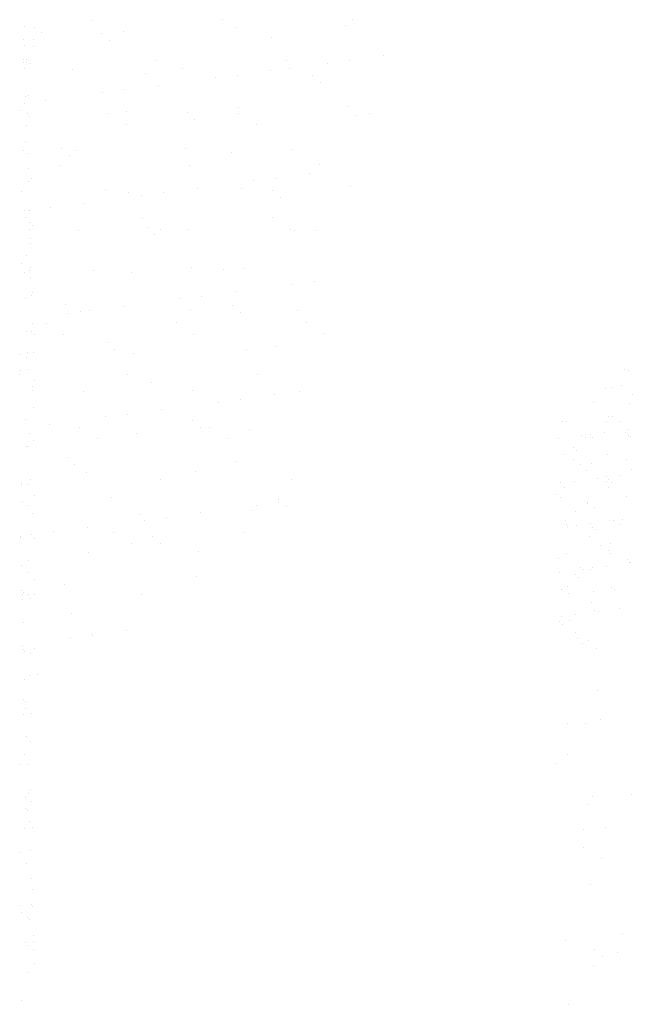
# Paper-space layout 'Layout1' of a CAD drawing. Extents: x 8.3 to 25.8, y 5 to 21.1.
# Drawn here: x 10.8 to 13.3, y 9.1 to 13.1 of the extents above; entities that cross this region are included whole.
import ezdxf

# ---------------------------------------------------------------- set-up
doc = ezdxf.new("R2010")
doc.units = 0
doc.layers.get('0').update_dxf_attribs({"linetype": 'CONTINUOUS'})
doc.layers.add('ASH', color=7, linetype='CONTINUOUS')
doc.layers.add('TRAZO', color=7, linetype='CONTINUOUS')

# ---------------------------------------------------------------- blocks, each defined once
blk = doc.blocks.new('*X')
at = {"color": 0}
for p, q in [((8.4889, 9.3408), (8.4889, 9.3408)), ((9.0184, 9.3418), (9.0184, 9.3418)), ((9.5478, 9.3428), (9.5478, 9.3428)), ((8.212, 9.3146), (8.212, 9.3146)), ((8.2531, 9.3108), (8.2531, 9.3108)), ((8.6141, 9.2961), (8.6141, 9.2961)), ((9.0733, 9.3126), (9.0733, 9.3126)), ((9.5183, 9.3183), (9.5183, 9.3183)), ((8.2081, 9.261), (8.2081, 9.261)), ((8.2491, 9.2615), (8.2491, 9.2615)), ((8.2826, 9.292), (8.2826, 9.292)), ((8.5251, 9.2863), (8.5251, 9.2863)), ((8.5564, 9.2576), (8.5564, 9.2576)), ((9.2153, 9.2712), (9.2153, 9.2712)), ((8.2127, 9.2371), (8.2127, 9.2371)), ((8.2484, 9.2327), (8.2484, 9.2327)), ((8.2067, 9.1822), (8.2067, 9.1822)), ((8.2208, 9.1806), (8.2208, 9.1806)), ((8.747, 9.1764), (8.747, 9.1764)), ((9.2764, 9.1774), (9.2764, 9.1774)), ((9.5339, 9.178), (9.5339, 9.178)), ((9.6721, 9.1962), (9.6721, 9.1962)), ((8.2065, 9.1693), (8.2065, 9.1693)), ((8.2119, 9.1454), (8.2119, 9.1454)), ((8.2196, 9.1704), (8.2196, 9.1704)), ((8.2361, 9.1625), (8.2361, 9.1625)), ((8.4091, 9.1388), (8.4091, 9.1388)), ((8.8541, 9.1444), (8.8541, 9.1444)), ((9.2145, 9.1359), (9.2145, 9.1359)), ((9.289, 9.1424), (9.289, 9.1424)), ((9.4454, 9.1663), (9.4454, 9.1663)), ((8.7043, 9.122), (8.7043, 9.122)), ((8.9878, 9.1061), (8.9878, 9.1061)), ((9.0763, 9.1177), (9.0763, 9.1177)), ((9.3845, 9.1162), (9.3845, 9.1162)), ((8.6187, 9.0575), (8.6187, 9.0575)), ((8.7569, 9.0757), (8.7569, 9.0757)), ((9.4159, 9.0875), (9.4159, 9.0875)), ((8.2157, 9.0298), (8.2157, 9.0298)), ((8.2296, 9.0351), (8.2296, 9.0351)), ((8.2993, 9.0154), (8.2993, 9.0154)), ((8.5302, 9.0458), (8.5302, 9.0458)), ((8.1933, 8.9728), (8.1933, 8.9728)), ((8.2099, 9.0037), (8.2099, 9.0037)), ((9.084, 8.985), (9.084, 8.985)), ((9.529, 8.9907), (9.529, 8.9907)), ((8.2231, 8.9605), (8.2231, 8.9605)), ((8.2342, 8.9504), (8.2342, 8.9504)), ((8.5546, 8.9608), (8.5546, 8.9608)), ((8.6248, 8.9685), (8.6248, 8.9685)), ((8.8735, 8.967), (8.8735, 8.967)), ((8.9048, 8.9383), (8.9048, 8.9383)), ((9.084, 8.9618), (9.084, 8.9618)), ((9.5638, 8.952), (9.5638, 8.952)), ((9.6134, 8.9627), (9.6134, 8.9627)), ((8.2195, 8.9142), (8.2195, 8.9142)), ((8.6262, 8.9151), (8.6262, 8.9151)), ((9.1556, 8.9161), (9.1556, 8.9161)), ((8.2164, 8.8492), (8.2164, 8.8492)), ((8.3625, 8.8178), (8.3625, 8.8178)), ((8.8648, 8.8169), (8.8648, 8.8169)), ((9.2997, 8.8148), (9.2997, 8.8148)), ((8.2076, 8.8104), (8.2076, 8.8104)), ((8.2232, 8.7986), (8.2232, 8.7986)), ((8.3938, 8.7891), (8.3938, 8.7891)), ((8.4198, 8.8112), (8.4198, 8.8112)), ((9.0527, 8.8028), (9.0527, 8.8028)), ((8.229, 8.7372), (8.229, 8.7372)), ((8.3549, 8.7498), (8.3549, 8.7498)), ((8.8843, 8.7507), (8.8843, 8.7507)), ((9.4137, 8.7517), (9.4137, 8.7517)), ((8.2405, 8.697), (8.2405, 8.697)), ((9.2331, 8.6982), (9.2331, 8.6982)), ((9.3713, 8.7164), (9.3713, 8.7164)), ((8.227, 8.683), (8.227, 8.683)), ((8.5417, 8.6536), (8.5417, 8.6536)), ((8.9137, 8.6562), (8.9137, 8.6562)), ((9.0947, 8.6575), (9.0947, 8.6575)), ((9.1446, 8.6866), (9.1446, 8.6866)), ((9.5397, 8.6632), (9.5397, 8.6632)), ((8.2007, 8.643), (8.2007, 8.643)), ((8.6355, 8.6409), (8.6355, 8.6409)), ((8.687, 8.6263), (8.687, 8.6263)), ((8.7755, 8.638), (8.7755, 8.638)), ((9.2219, 8.6477), (9.2219, 8.6477)), ((9.2533, 8.619), (9.2533, 8.619)), ((8.3179, 8.5777), (8.3179, 8.5777)), ((8.4561, 8.5959), (8.4561, 8.5959)), ((8.2135, 8.5679), (8.2135, 8.5679)), ((8.2144, 8.5382), (8.2144, 8.5382)), ((8.2294, 8.5661), (8.2294, 8.5661)), ((8.2308, 8.5674), (8.2308, 8.5674)), ((8.6919, 8.5351), (8.6919, 8.5351)), ((9.2213, 8.5361), (9.2213, 8.5361)), ((8.2313, 8.5171), (8.2313, 8.5171)), ((8.2424, 8.507), (8.2424, 8.507)), ((8.7109, 8.4985), (8.7109, 8.4985)), ((8.2341, 8.4885), (8.2341, 8.4885)), ((8.2346, 8.4518), (8.2346, 8.4518)), ((8.4305, 8.4836), (8.4305, 8.4836)), ((8.7422, 8.4698), (8.7422, 8.4698)), ((8.7635, 8.4894), (8.7635, 8.4894)), ((8.8755, 8.4893), (8.8755, 8.4893)), ((9.2929, 8.4904), (9.2929, 8.4904)), ((9.3104, 8.4872), (9.3104, 8.4872)), ((9.4012, 8.4835), (9.4012, 8.4835)), ((8.2366, 8.4338), (8.2366, 8.4338)), ((8.2209, 8.3837), (8.2209, 8.3837)), ((8.1999, 8.3493), (8.1999, 8.3493)), ((8.2383, 8.3362), (8.2383, 8.3362)), ((8.8901, 8.3343), (8.8901, 8.3343)), ((8.2114, 8.3155), (8.2114, 8.3155)), ((8.2312, 8.3206), (8.2312, 8.3206)), ((8.2372, 8.2938), (8.2372, 8.2938)), ((8.4922, 8.3241), (8.4922, 8.3241)), ((8.6462, 8.3134), (8.6462, 8.3134)), ((9.0216, 8.325), (9.0216, 8.325)), ((9.1054, 8.3299), (9.1054, 8.3299)), ((9.3013, 8.267), (9.3013, 8.267)), ((9.3898, 8.2787), (9.3898, 8.2787)), ((8.2421, 8.2206), (8.2421, 8.2206)), ((8.245, 8.2315), (8.245, 8.2315)), ((8.9322, 8.2184), (8.9322, 8.2184)), ((9.0704, 8.2366), (9.0704, 8.2366)), ((8.2146, 8.2091), (8.2146, 8.2091)), ((8.3791, 8.1851), (8.3791, 8.1851)), ((8.6128, 8.1764), (8.6128, 8.1764)), ((8.8437, 8.2068), (8.8437, 8.2068)), ((9.0593, 8.1792), (9.0593, 8.1792)), ((8.3861, 8.1465), (8.3861, 8.1465)), ((8.4412, 8.1561), (8.4412, 8.1561)), ((8.4746, 8.1582), (8.4746, 8.1582)), ((8.8862, 8.1618), (8.8862, 8.1618)), ((9.0907, 8.1505), (9.0907, 8.1505)), ((9.3211, 8.1597), (9.3211, 8.1597)), ((8.2459, 8.105), (8.2459, 8.105)), ((8.2997, 8.1085), (8.2997, 8.1085)), ((8.8292, 8.1094), (8.8292, 8.1094)), ((9.3586, 8.1104), (9.3586, 8.1104)), ((8.2188, 8.0727), (8.2188, 8.0727)), ((8.2395, 8.0737), (8.2395, 8.0737)), ((8.2506, 8.0636), (8.2506, 8.0636)), ((8.3714, 8.0628), (8.3714, 8.0628)), ((8.9008, 8.0637), (8.9008, 8.0637)), ((9.4302, 8.0647), (9.4302, 8.0647)), ((8.5483, 8.03), (8.5483, 8.03)), ((9.2386, 8.015), (9.2386, 8.015)), ((8.1952, 7.9827), (8.1952, 7.9827)), ((8.2221, 7.9879), (8.2221, 7.9879)), ((8.2497, 7.9893), (8.2497, 7.9893)), ((8.5796, 8.0013), (8.5796, 8.0013)), ((8.657, 7.9858), (8.657, 7.9858)), ((9.1161, 8.0024), (9.1161, 8.0024)), ((8.2205, 7.9666), (8.2205, 7.9666)), ((5.9754, 7.9215), (5.9754, 7.9215)), ((5.9924, 7.9164), (5.9924, 7.9164)), ((8.1932, 7.8982), (8.1932, 7.8982)), ((8.1941, 7.9141), (8.1941, 7.9141)), ((8.2254, 7.9182), (8.2254, 7.9182)), ((8.6295, 7.8984), (8.6295, 7.8984)), ((9.1589, 7.8993), (9.1589, 7.8993)), ((5.962, 7.8533), (5.962, 7.8533)), ((8.2535, 7.8737), (8.2535, 7.8737)), ((8.7275, 7.8658), (8.7275, 7.8658)), ((5.898, 7.844), (5.898, 7.844)), ((5.9256, 7.8485), (5.9256, 7.8485)), ((6.0073, 7.8169), (6.0073, 7.8169)), ((8.2436, 7.8325), (8.2436, 7.8325)), ((8.2454, 7.8504), (8.2454, 7.8504)), ((8.452, 7.8285), (8.452, 7.8285)), ((8.8969, 7.8342), (8.8969, 7.8342)), ((9.2272, 7.8171), (9.2272, 7.8171)), ((9.3318, 7.8321), (9.3318, 7.8321)), ((5.8475, 7.7844), (5.8475, 7.7844)), ((5.9968, 7.7816), (5.9968, 7.7816)), ((9.0005, 7.7873), (9.0005, 7.7873)), ((9.0889, 7.7989), (9.0889, 7.7989)), ((8.2494, 7.7661), (8.2494, 7.7661)), ((8.6313, 7.7387), (8.6313, 7.7387)), ((8.7696, 7.7569), (8.7696, 7.7569)), ((5.7234, 7.71), (5.7234, 7.71)), ((5.7395, 7.7089), (5.7395, 7.7089)), ((5.9024, 7.7091), (5.9024, 7.7091)), ((5.9084, 7.7286), (5.9084, 7.7286)), ((5.928, 7.7281), (5.928, 7.7281)), ((5.9575, 7.7093), (5.9575, 7.7093)), ((8.2165, 7.7166), (8.2165, 7.7166)), ((8.3119, 7.6966), (8.3119, 7.6966)), ((8.5429, 7.727), (8.5429, 7.727)), ((8.8967, 7.7107), (8.8967, 7.7107)), ((5.8017, 7.651), (5.8017, 7.651)), ((5.8382, 7.6557), (5.8382, 7.6557)), ((5.8951, 7.6632), (5.8951, 7.6632)), ((5.9781, 7.6647), (5.9781, 7.6647)), ((5.9901, 7.6758), (5.9901, 7.6758)), ((5.991, 7.6529), (5.991, 7.6529)), ((8.2328, 7.6604), (8.2328, 7.6604)), ((8.437, 7.6828), (8.437, 7.6828)), ((8.6677, 7.6583), (8.6677, 7.6583)), ((8.9281, 7.682), (8.9281, 7.682)), ((8.9664, 7.6837), (8.9664, 7.6837)), ((9.1268, 7.6748), (9.1268, 7.6748)), ((5.7066, 7.6384), (5.7066, 7.6384)), ((5.818, 7.6443), (5.818, 7.6443)), ((5.8458, 7.6412), (5.8458, 7.6412)), ((6.0013, 7.6467), (6.0013, 7.6467)), ((8.2477, 7.6303), (8.2477, 7.6303)), ((8.5087, 7.6371), (8.5087, 7.6371)), ((9.0381, 7.638), (9.0381, 7.638)), ((5.7278, 7.5751), (5.7278, 7.5751)), ((5.7677, 7.6033), (5.7677, 7.6033)), ((5.7806, 7.5915), (5.7806, 7.5915)), ((5.9069, 7.5742), (5.9069, 7.5742)), ((8.2216, 7.6078), (8.2216, 7.6078)), ((8.2233, 7.6073), (8.2233, 7.6073)), ((5.7666, 7.5524), (5.7666, 7.5524)), ((5.7961, 7.5336), (5.7961, 7.5336)), ((5.8415, 7.5357), (5.8415, 7.5357)), ((5.9845, 7.5528), (5.9845, 7.5528)), ((8.3857, 7.5615), (8.3857, 7.5615)), ((8.417, 7.5328), (8.417, 7.5328)), ((9.076, 7.5465), (9.076, 7.5465)), ((5.8224, 7.5095), (5.8224, 7.5095)), ((5.9596, 7.4905), (5.9596, 7.4905)), ((6.0057, 7.5118), (6.0057, 7.5118)), ((8.4627, 7.501), (8.4627, 7.501)), ((8.9077, 7.5066), (8.9077, 7.5066)), ((5.7143, 7.4582), (5.7143, 7.4582)), ((5.7712, 7.4657), (5.7712, 7.4657)), ((5.8663, 7.4782), (5.8663, 7.4782)), ((5.9023, 7.4659), (5.9023, 7.4659)), ((5.9027, 7.483), (5.9027, 7.483)), ((5.9111, 7.4718), (5.9111, 7.4718)), ((5.924, 7.46), (5.924, 7.46)), ((8.2014, 7.4549), (8.2014, 7.4549)), ((8.2298, 7.4528), (8.2298, 7.4528)), ((8.2374, 7.4717), (8.2374, 7.4717)), ((8.7668, 7.4727), (8.7668, 7.4727)), ((9.2962, 7.4736), (9.2962, 7.4736)), ((5.7007, 7.4104), (5.7007, 7.4104)), ((5.7322, 7.4402), (5.7322, 7.4402)), ((5.9113, 7.4394), (5.9113, 7.4394)), ((8.1986, 7.4487), (8.1986, 7.4487)), ((5.7136, 7.3985), (5.7136, 7.3985)), ((5.8231, 7.3771), (5.8231, 7.3771)), ((5.8268, 7.3746), (5.8268, 7.3746)), ((5.9849, 7.4042), (5.9849, 7.4042)), ((8.2021, 7.3814), (8.2021, 7.3814)), ((8.2536, 7.407), (8.2536, 7.407)), ((8.5649, 7.3973), (8.5649, 7.3973)), ((9.2452, 7.3914), (9.2452, 7.3914)), ((9.2457, 7.3794), (9.2457, 7.3794)), ((5.7745, 7.3427), (5.7745, 7.3427)), ((5.8526, 7.3583), (5.8526, 7.3583)), ((8.2274, 7.3653), (8.2274, 7.3653)), ((8.2435, 7.3328), (8.2435, 7.3328)), ((8.6784, 7.3307), (8.6784, 7.3307)), ((8.9263, 7.3373), (8.9263, 7.3373)), ((9.1375, 7.3472), (9.1375, 7.3472)), ((9.1572, 7.3677), (9.1572, 7.3677)), ((9.2765, 7.3627), (9.2765, 7.3627)), ((5.7366, 7.3053), (5.7366, 7.3053)), ((5.7409, 7.2902), (5.7409, 7.2902)), ((5.8357, 7.2929), (5.8357, 7.2929)), ((5.9157, 7.3045), (5.9157, 7.3045)), ((5.9308, 7.3055), (5.9308, 7.3055)), ((5.9589, 7.2906), (5.9589, 7.2906)), ((5.9672, 7.3103), (5.9672, 7.3103)), ((8.6996, 7.3075), (8.6996, 7.3075)), ((8.7881, 7.3192), (8.7881, 7.3192)), ((5.7424, 7.2807), (5.7424, 7.2807)), ((5.7788, 7.2855), (5.7788, 7.2855)), ((5.8442, 7.2789), (5.8442, 7.2789)), ((5.8571, 7.2671), (5.8571, 7.2671)), ((8.3305, 7.2589), (8.3305, 7.2589)), ((8.4687, 7.2771), (8.4687, 7.2771)), ((8.5743, 7.2571), (8.5743, 7.2571)), ((9.1037, 7.258), (9.1037, 7.258)), ((5.8313, 7.2397), (5.8313, 7.2397)), ((5.918, 7.2113), (5.918, 7.2113)), ((8.195, 7.2363), (8.195, 7.2363)), ((8.1962, 7.2417), (8.1962, 7.2417)), ((8.242, 7.2473), (8.242, 7.2473)), ((8.2506, 7.2312), (8.2506, 7.2312)), ((8.646, 7.2114), (8.646, 7.2114)), ((8.7341, 7.2422), (8.7341, 7.2422)), ((8.7655, 7.2135), (8.7655, 7.2135)), ((5.741, 7.1705), (5.741, 7.1705)), ((5.8796, 7.2018), (5.8796, 7.2018)), ((5.9091, 7.183), (5.9091, 7.183)), ((5.9201, 7.1696), (5.9201, 7.1696)), ((8.4734, 7.1734), (8.4734, 7.1734)), ((8.9184, 7.1791), (8.9184, 7.1791)), ((5.7075, 7.1498), (5.7075, 7.1498)), ((5.9876, 7.1474), (5.9876, 7.1474)), ((5.9953, 7.1327), (5.9953, 7.1327)), ((6.0005, 7.1356), (6.0005, 7.1356)), ((8.2277, 7.1418), (8.2277, 7.1418)), ((5.7118, 7.0954), (5.7118, 7.0954)), ((5.7974, 7.1149), (5.7974, 7.1149)), ((5.8069, 7.1079), (5.8069, 7.1079)), ((5.8357, 7.1048), (5.8357, 7.1048)), ((5.8433, 7.1127), (5.8433, 7.1127)), ((5.9003, 7.1202), (5.9003, 7.1202)), ((8.1988, 7.1207), (8.1988, 7.1207)), ((8.2231, 7.093), (8.2231, 7.093)), ((5.7772, 7.086), (5.7772, 7.086)), ((5.7901, 7.0742), (5.7901, 7.0742)), ((8.2544, 7.0643), (8.2544, 7.0643)), ((8.9134, 7.078), (8.9134, 7.078)), ((5.7182, 7.0261), (5.7182, 7.0261)), ((5.7454, 7.0356), (5.7454, 7.0356)), ((5.851, 7.0184), (5.851, 7.0184)), ((5.9245, 7.0347), (5.9245, 7.0347)), ((5.9362, 7.0265), (5.9362, 7.0265)), ((8.1985, 7.0216), (8.1985, 7.0216)), ((8.2096, 7.0115), (8.2096, 7.0115)), ((8.3747, 7.046), (8.3747, 7.046)), ((5.7477, 7.0073), (5.7477, 7.0073)), ((5.8401, 6.9699), (5.8401, 6.9699)), ((8.2026, 7.0051), (8.2026, 7.0051)), ((8.203, 6.9832), (8.203, 6.9832)), ((8.2286, 7.0064), (8.2286, 7.0064)), ((8.2343, 6.9873), (8.2343, 6.9873)), ((8.2542, 7.0052), (8.2542, 7.0052)), ((8.6891, 7.0031), (8.6891, 7.0031)), ((5.854, 6.9396), (5.854, 6.9396)), ((5.8714, 6.9352), (5.8714, 6.9352)), ((5.954, 6.946), (5.954, 6.946)), ((5.7103, 6.8931), (5.7103, 6.8931)), ((5.7195, 6.9152), (5.7195, 6.9152)), ((5.7498, 6.9007), (5.7498, 6.9007)), ((5.7764, 6.9227), (5.7764, 6.9227)), ((8.2064, 6.8895), (8.2064, 6.8895)), ((8.4023, 6.9288), (8.4023, 6.9288)), ((5.7232, 6.8813), (5.7232, 6.8813)), ((5.7747, 6.8509), (5.7747, 6.8509)), ((8.6254, 6.8576), (8.6254, 6.8576)), ((5.7841, 6.8255), (5.7841, 6.8255)), ((5.8305, 6.8155), (5.8305, 6.8155)), ((8.3987, 6.8277), (8.3987, 6.8277)), ((8.4841, 6.8458), (8.4841, 6.8458)), ((8.4872, 6.8394), (8.4872, 6.8394)), ((5.806, 6.8056), (5.806, 6.8056)), ((5.8618, 6.7868), (5.8618, 6.7868)), ((8.2044, 6.7983), (8.2044, 6.7983)), ((8.2091, 6.7801), (8.2091, 6.7801)), ((8.2101, 6.7739), (8.2101, 6.7739)), ((8.2539, 6.7847), (8.2539, 6.7847)), ((8.2344, 6.764), (8.2344, 6.764)), ((8.2139, 6.6583), (8.2139, 6.6583)), ((8.2322, 6.6764), (8.2322, 6.6764)), ((8.2649, 6.6777), (8.2649, 6.6777)), ((5.865, 6.6155), (5.865, 6.6155)), ((8.2067, 6.5782), (8.2067, 6.5782)), ((8.2177, 6.5427), (8.2177, 6.5427)), ((8.2178, 6.5681), (8.2178, 6.5681)), ((5.8798, 6.4961), (5.8798, 6.4961)), ((8.2075, 6.5178), (8.2075, 6.5178)), ((8.2387, 6.5219), (8.2387, 6.5219)), ((5.7416, 6.4779), (5.7416, 6.4779)), ((5.8168, 6.478), (5.8168, 6.478)), ((8.2215, 6.4271), (8.2215, 6.4271)), ((8.2356, 6.4051), (8.2356, 6.4051)), ((5.7442, 6.3542), (5.7442, 6.3542)), ((8.2126, 6.3549), (8.2126, 6.3549)), ((5.6992, 6.3183), (5.6992, 6.3183)), ((8.1929, 6.3129), (8.1929, 6.3129)), ((8.2252, 6.3115), (8.2252, 6.3115)), ((8.2366, 6.2109), (8.2366, 6.2109)), ((5.8471, 6.1828), (5.8471, 6.1828)), ((6.0023, 6.1898), (6.0023, 6.1898)), ((8.2161, 6.1788), (8.2161, 6.1788)), ((8.229, 6.1958), (8.229, 6.1958)), ((5.8275, 6.1505), (5.8275, 6.1505)), ((8.2149, 6.1348), (8.2149, 6.1348)), ((8.2414, 6.1626), (8.2414, 6.1626)), ((8.226, 6.1247), (8.226, 6.1247)), ((5.8984, 6.0584), (5.8984, 6.0584)), ((8.2119, 6.0523), (8.2119, 6.0523)), ((8.2328, 6.0802), (8.2328, 6.0802)), ((8.2432, 6.0564), (8.2432, 6.0564)), ((5.8099, 6.0468), (5.8099, 6.0468)), ((5.8098, 5.9742), (5.8098, 5.9742)), ((5.8815, 5.9285), (5.8815, 5.9285)), ((8.1941, 5.954), (8.1941, 5.954)), ((8.2366, 5.9646), (8.2366, 5.9646)), ((8.2208, 5.9115), (8.2208, 5.9115)), ((8.2404, 5.849), (8.2404, 5.849)), ((5.8382, 5.8229), (5.8382, 5.8229)), ((8.2426, 5.8038), (8.2426, 5.8038)), ((8.1923, 5.739), (8.1923, 5.739)), ((8.2411, 5.7454), (8.2411, 5.7454)), ((8.2441, 5.7334), (8.2441, 5.7334)), ((8.1999, 5.7116), (8.1999, 5.7116)), ((8.2231, 5.6914), (8.2231, 5.6914)), ((8.2342, 5.6813), (8.2342, 5.6813)), ((5.9666, 5.6272), (5.9666, 5.6272)), ((8.2479, 5.6178), (8.2479, 5.6178)), ((5.7357, 5.5968), (5.7357, 5.5968)), ((8.2164, 5.5868), (8.2164, 5.5868)), ((8.2231, 5.5774), (8.2231, 5.5774)), ((8.2476, 5.5909), (8.2476, 5.5909)), ((5.8537, 5.5592), (5.8537, 5.5592)), ((5.885, 5.5305), (5.885, 5.5305)), ((5.9471, 5.5485), (5.9471, 5.5485)), ((8.2484, 5.5613), (8.2484, 5.5613)), ((5.8489, 5.4953), (5.8489, 5.4953)), ((8.2517, 5.5022), (8.2517, 5.5022)), ((8.229, 5.4681), (8.229, 5.4681)), ((5.7475, 5.3375), (5.7475, 5.3375)), ((8.2011, 5.3527), (8.2011, 5.3527))]:
    blk.add_line(p, q, dxfattribs=at)

psp = doc.layouts.get("Layout1")

# ---------------------------------------------------------------- block references
at = {"layer": 'ASH', "color": 0}
for p in [(2.6059, 3.7371), (2.6059, 3.7371), (2.6059, 3.7371), (2.6059, 3.7371), (2.6059, 3.7371), (2.6059, 3.7371), (7.2829, 3.7371), (7.2829, 3.7371), (7.2829, 3.7371), (7.2829, 3.7371)]:
    psp.add_blockref('*X', p, dxfattribs=at)
at = {"layer": 'TRAZO', "color": 0}
psp.add_blockref('*X', (2.6059, 3.7371), dxfattribs=at)

doc.saveas('drawing.dxf')
